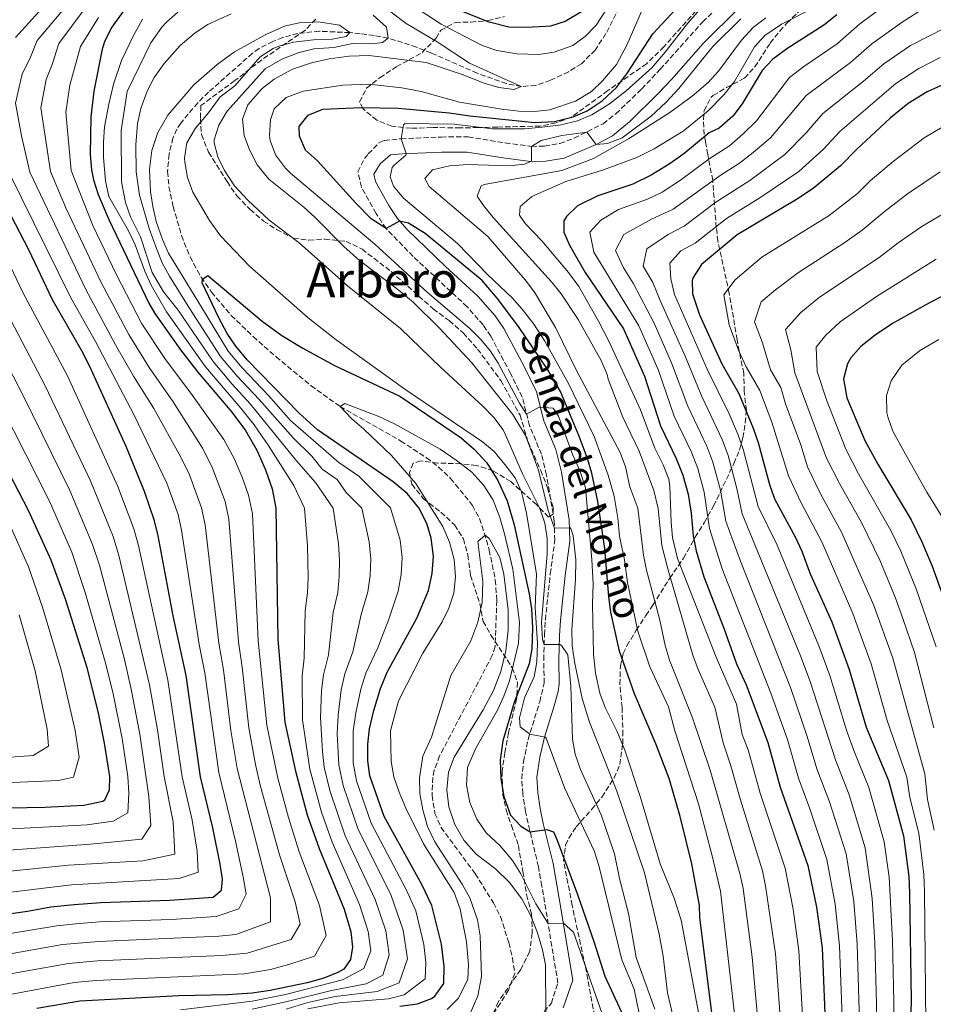
# Model space of a CAD drawing. Units: metres. Extents: x 563062 to 566494, y 4733347 to 4735698.
# Drawn here: x 564755 to 565054, y 4734100 to 4734421 of the extents above; entities that cross this region are included whole.
import ezdxf
from ezdxf.enums import TextEntityAlignment as Align

# ---------------------------------------------------------------- set-up
doc = ezdxf.new("R2010")
doc.units = ezdxf.units.M
doc.header["$MEASUREMENT"] = 0
doc.linetypes.add('DGN Style 3', pattern=[2.435891, 1.739922, -0.695969])
for name, color, linetype, lineweight in [('Barranco lineal', 142, 'DGN Style 3', 13), ('Camino', 7, 'DGN Style 3', 0), ('Curva de nivel directora', 30, 'Continuous', 30), ('Curva de nivel intermedia', 30, 'Continuous', 0), ('Margen derecho', 7, 'Continuous', 0), ('Texto de Área (paraje) menor', 7, 'Continuous', 0), ('Vaguada', 142, 'DGN Style 3', 13), ('Zona arbolada', 92, 'DGN Style 3', 0)]:
    doc.layers.add(name, color=color, linetype=linetype, lineweight=lineweight)
doc.styles.add('Style-Arial', font='arial.ttf')

msp = doc.modelspace()

# ---------------------------------------------------------------- linework, layer by layer
at = {"layer": 'Barranco lineal', "color": 142, "linetype": 'DGN Style 3', "lineweight": 13}
msp.add_polyline3d([(564953.27, 4734429.73, 617.3), (564946.63, 4734416.89, 617.12), (564943.15, 4734411.53, 617.06), (564938.63, 4734407.05, 616.94), (564934.42, 4734404.42, 616.84), (564928.52, 4734401.62, 616.35), (564923.76, 4734399.96, 615.54), (564918.99, 4734399.6, 615), (564914.14, 4734400.55, 614.87), (564904.59, 4734403.92, 614.79), (564889.53, 4734410.56, 614.06), (564884.75, 4734412.42, 613.13), (564880.18, 4734414.01, 611.67), (564875.43, 4734415.37, 610), (564870.86, 4734416.27, 607.94), (564866.27, 4734416.86, 605.79), (564862.95, 4734417.21, 605), (564852.97, 4734417.67, 604.58), (564845.89, 4734416.97, 604.37), (564841.05, 4734415.61, 604.23), (564837.75, 4734414.33, 604.16), (564833.25, 4734412.06, 604.12), (564831.11, 4734410.49, 604.1), (564816.75, 4734397.77, 603.86), (564813.21, 4734394.26, 603.63), (564807.62, 4734387.62, 603.26), (564806.39, 4734385.69, 603.2), (564805.11, 4734382.73, 603.2), (564803.83, 4734377.45, 603.08), (564803.35, 4734371.77, 602.9), (564803.79, 4734366.8, 602.82), (564805.15, 4734360.37, 602.51), (564807.92, 4734350.83, 601.55), (564809.71, 4734346.21, 600.99), (564811.84, 4734341.68, 600.47), (564814.36, 4734337.25, 600.05), (564817.7, 4734332.37, 599.76), (564824.16, 4734324.77, 599.53), (564831.31, 4734317.85, 599.1), (564838.79, 4734311.2, 598.1), (564850.28, 4734301.75, 596.17), (564859.71, 4734294.97, 595), (564879.59, 4734283.69, 593.68), (564887.97, 4734278.21, 592.85), (564891.94, 4734275.19, 592.44), (564895.87, 4734271.45, 592.12), (564902.99, 4734262.65, 592), (564905.29, 4734258.32, 591.12), (564906.88, 4734253.64, 590.05), (564908.49, 4734248.05, 589.87), (564910.47, 4734238.26, 589.67), (564910.98, 4734231.57, 589.56), (564910.38, 4734216.46, 589.32), (564909.47, 4734213.53, 589.28), (564892.27, 4734180.73, 588.68), (564890.54, 4734176.04, 588.64), (564890.03, 4734173.69, 588.62)], dxfattribs=at)
at = {"layer": 'Camino', "color": 7, "linetype": 'DGN Style 3', "lineweight": 0}
for points in [[(564871.5, 4734358.08, 625.94), (564866.7, 4734366.7, 626.43), (564865.54, 4734371.67, 626.84), (564867.71, 4734376.04, 628.24), (564868.96, 4734377.56, 628.59), (564872.56, 4734381.25, 628.91), (564874.22, 4734381.96, 629.16), (564879.67, 4734382.53, 630), (564892.77, 4734383.08, 631.88), (564901.62, 4734383.11, 631.43), (564913.75, 4734381.13, 631.93), (564922.28, 4734379.99, 635), (564926.55, 4734380.13, 635.88), (564931.58, 4734380.95, 636.08), (564936.25, 4734382.69, 635.81), (564945.68, 4734387.42, 631.91), (564949.88, 4734390.7, 631.68), (564958.31, 4734398.75, 631.28), (564964.37, 4734405.24, 631.06), (564978.27, 4734420.73, 631.5), (564986.87, 4734429, 631.53)], [(564919.99, 4734089.77, 586.75), (564928.79, 4734099.85, 590.65), (564930.93, 4734106.45, 591.45), (564925.71, 4734138.19, 596.62), (564924.56, 4734144.5, 597.07), (564920.34, 4734162.44, 601.14), (564919.47, 4734168.31, 601.56), (564919.13, 4734173.26, 601.73), (564919.7, 4734178.85, 602.41), (564921.19, 4734186.06, 604.1), (564924.98, 4734198.45, 606.75), (564926.45, 4734204.48, 606.58), (564926.33, 4734212.11, 606.18), (564926.53, 4734220.3, 610.4), (564926.83, 4734225.25, 610.58), (564928.45, 4734240.28, 610.82), (564929.92, 4734251.15, 611.61), (564929.74, 4734257.45, 615.25), (564927.24, 4734272.54, 615.84), (564925.57, 4734279.34, 616.12), (564921.7, 4734288.68, 616.8), (564919.28, 4734298.06, 620.63), (564915.48, 4734305.76, 620.74), (564909, 4734317.96, 621.31), (564906.49, 4734321.62, 621.45), (564901.26, 4734327.59, 621.65), (564883.63, 4734344.03, 621.75), (564874.75, 4734353.12, 625), (564871.5, 4734358.08, 625.94)]]:
    msp.add_polyline3d(points, dxfattribs=at)
at = {"layer": 'Curva de nivel directora', "color": 30, "linetype": 'Continuous', "lineweight": 30, "flags": 128}
for points, elevation in [([(564788.73, 4734424), (564785.08, 4734419.05), (564782.87, 4734414.57), (564782, 4734411.75), (564779.23, 4734398.09), (564778.27, 4734389.69), (564778.08, 4734377.31), (564778.51, 4734372.33), (564779.16, 4734369.1), (564780.67, 4734364.33), (564784.11, 4734356.09), (564797.23, 4734328.81), (564799.18, 4734325.41), (564807.59, 4734313.53), (564813.27, 4734306.25), (564824.31, 4734293.07), (564828.82, 4734287.1), (564832.47, 4734280.72), (564835.35, 4734274.23), (564837.52, 4734268.09), (564838.76, 4734261.72), (564839.43, 4734218.81), (564841.65, 4734191.72), (564845.13, 4734175.74), (564848.99, 4734161.47), (564852.87, 4734150.41), (564861.02, 4734130.58), (564863.28, 4734123.2), (564863.75, 4734118.25), (564863.15, 4734114.17), (564860.91, 4734111.05), (564859, 4734109.91), (564854.39, 4734108.09), (564848.95, 4734106.57), (564836.83, 4734104.01), (564831.03, 4734103.21), (564822.95, 4734102.65), (564807.03, 4734102.33), (564774.7, 4734100.49), (564760.62, 4734098.09)], 625), ([(564982.52, 4734086.4), (564977.35, 4734127.85), (564977.23, 4734131.85), (564974.71, 4734145.45), (564970.94, 4734160.93), (564967.36, 4734173.32), (564962.99, 4734184.65), (564955.95, 4734201.01), (564951.11, 4734214.97), (564948.28, 4734227.78), (564947.59, 4734232.73), (564946.3, 4734248.49), (564943.99, 4734263.93), (564941.98, 4734273.2), (564940.59, 4734278.01), (564937.83, 4734285.53), (564931.75, 4734299.85), (564927.67, 4734306.97), (564918.08, 4734321.1), (564911.07, 4734330.41), (564906.23, 4734336.17), (564887.59, 4734351.53), (564882.07, 4734354.89), (564879.11, 4734355.53), (564874.75, 4734353.12), (564869.91, 4734356.33), (564864.84, 4734361.44), (564852.39, 4734375.29), (564848.43, 4734378.81), (564846.47, 4734383.37), (564846.39, 4734386.57), (564849.31, 4734390.25), (564854.11, 4734392.17), (564866.59, 4734392.74), (564878.75, 4734392.49), (564895.39, 4734390.97), (564902.11, 4734390.01), (564923.43, 4734387.82), (564929.87, 4734388.17), (564935.97, 4734389.68), (564940.55, 4734391.69), (564945.35, 4734394.89), (564950.07, 4734399.29), (564953.67, 4734404.09), (564961.93, 4734416.8), (564969.39, 4734424.81)], 625), ([(564938.97, 4734424.27), (564933.28, 4734420.8), (564928.51, 4734419.37), (564926.9, 4734419.18), (564920.51, 4734418.86), (564914.84, 4734419.03), (564908.47, 4734420.58), (564896.75, 4734425.29)], 625), ([(565022.16, 4734423.05), (565017.85, 4734419.65), (565006.11, 4734412.09), (565001.15, 4734408.49), (564997.69, 4734404.86), (564991.15, 4734393.93), (564988.14, 4734389.93), (564983.67, 4734385.93), (564980.35, 4734384.41), (564972.15, 4734377.61), (564967.35, 4734374.17), (564961.47, 4734370.65), (564955.39, 4734367.69), (564943.95, 4734363.85), (564937.39, 4734360.57), (564933.73, 4734357.13), (564932.91, 4734355.69), (564932.91, 4734351.93), (564934.71, 4734347.77), (564939.89, 4734338.77), (564952.43, 4734320.41), (564959.26, 4734304.9), (564964.43, 4734288.65), (564969.55, 4734278.01), (564971.75, 4734272.57), (564973.47, 4734266.33), (564974.47, 4734260.09), (564975.15, 4734252.65), (564976.14, 4734247.75), (564978.65, 4734239.31), (564985.23, 4734222.45), (564989.31, 4734210.81), (564992.43, 4734203.93), (564999.51, 4734185.13), (565003.55, 4734170.49), (565012.63, 4734144.89), (565015.47, 4734131.32), (565017.27, 4734118.01), (565018.53, 4734088.53)], 650), ([(565058.43, 4734400.89), (565051.67, 4734397.85), (565045.39, 4734394.01), (565039.55, 4734389.21), (565028.55, 4734378.97), (565023.35, 4734373.69), (565014.38, 4734366.27), (565008.9, 4734362.67), (564989.53, 4734351.14), (564977.87, 4734341.37), (564975.11, 4734337.17), (564974.79, 4734336.17), (564974.95, 4734331.85), (564977.23, 4734324.89), (564984.51, 4734308.97), (564990.09, 4734299.25), (564994.79, 4734287.93), (564996.41, 4734283.19), (565000.07, 4734269.45), (565001.78, 4734264.74), (565008.63, 4734252.17), (565010.7, 4734247.62), (565013.43, 4734240.25), (565020.45, 4734224.58), (565026.19, 4734208.97), (565031.75, 4734190.12), (565039.04, 4734172.71), (565043.87, 4734154.57), (565045.68, 4734141.35), (565045.86, 4734135.89), (565046.43, 4734100.81), (565046.19, 4734093.29)], 675), ([(564749.11, 4734128.81), (564757.51, 4734129.93), (564765.23, 4734131.37), (564772.83, 4734132.17), (564781.51, 4734132.81), (564804.06, 4734133.53), (564818.27, 4734134.57), (564820.99, 4734136.81), (564821.27, 4734140.41), (564820.51, 4734145.35), (564818.14, 4734157.22), (564814.07, 4734173.92), (564809.39, 4734206.97), (564805.2, 4734226.5), (564800.23, 4734252.73), (564799.06, 4734257.59), (564795.81, 4734267.19), (564789.8, 4734281.85), (564777.83, 4734308.25), (564775.35, 4734313.13), (564765.67, 4734329.85), (564758.01, 4734346.17), (564744.86, 4734371.12)], 650), ([(564879.23, 4734098.89), (564885.03, 4734099.69), (564889.66, 4734101.43), (564890.71, 4734102.17), (564893.64, 4734106.29), (564893.74, 4734111.89), (564892.91, 4734119.21), (564889.74, 4734131.79), (564886.43, 4734138.68), (564874.16, 4734160.87), (564869.47, 4734174.17), (564868.76, 4734179.12), (564868.82, 4734184.53), (564869.31, 4734189.62), (564870.72, 4734195.58), (564872.95, 4734202.81), (564875.11, 4734208.09), (564884.78, 4734225.82), (564888.63, 4734234.81), (564889.83, 4734240.33), (564890.23, 4734246.01), (564889.51, 4734251.93), (564888.09, 4734256.72), (564885.52, 4734261.8), (564881.67, 4734266.49), (564877.11, 4734270.33), (564852.3, 4734287.39), (564846.31, 4734292.81), (564829.39, 4734310.25), (564825.63, 4734314.73), (564822.85, 4734318.88), (564820.1, 4734323.93), (564814.67, 4734335.41), (564814.79, 4734336.57), (564816.55, 4734337.77), (564834.23, 4734322.89), (564840.67, 4734318.17), (564847.55, 4734314.01), (564857.92, 4734308.37), (564879.27, 4734298.33), (564899.27, 4734284.73), (564903.59, 4734281.05), (564907.67, 4734276.57), (564911.27, 4734270.81), (564914.35, 4734264.17), (564916.63, 4734256.33), (564921.59, 4734233.77), (564922.32, 4734228.82), (564922.63, 4734222.57), (564922.43, 4734215.77), (564921.53, 4734210.84), (564916.67, 4734198.17), (564912.91, 4734185.61), (564912.03, 4734179.37), (564912.31, 4734173.21), (564913.27, 4734167.45), (564915.39, 4734161.37), (564918.87, 4734157.71), (564921.88, 4734155.87), (564927.33, 4734156.62), (564929.55, 4734155.93), (564930.63, 4734153.45), (564937.27, 4734135.7), (564942.83, 4734119.69), (564946.25, 4734108.73), (564954.43, 4734091.05)], 600), ([(565059.32, 4734332.42), (565051.21, 4734328.22), (565040.27, 4734322.09), (565034.63, 4734318.25), (565029.99, 4734314.57), (565026.73, 4734310.87), (565025.55, 4734308.89), (565024.26, 4734304.04), (565025.43, 4734297.77), (565031.27, 4734283.85), (565035.47, 4734276.17), (565046.39, 4734257.93), (565049.95, 4734250.73), (565053.27, 4734242.73), (565058.1, 4734229.44)], 700), ([(564782.76, 4734184.93), (564780.75, 4734194.73), (564777.15, 4734209.21), (564769.99, 4734231.93), (564765.33, 4734244.75), (564757.83, 4734260.97), (564742.01, 4734291.46)], 675), ([(564556.31, 4734215.05), (564571.03, 4734212.41), (564584.07, 4734208.74), (564601.21, 4734201.97), (564609.55, 4734199.13), (564629.35, 4734188.57), (564657.39, 4734174.81), (564665.11, 4734171.45), (564669.9, 4734170.02), (564691.75, 4734168.01), (564717.63, 4734164.33), (564728.75, 4734164.73), (564745.02, 4734163.72), (564745.55, 4734163.69), (564763.19, 4734163.93), (564775.97, 4734164.58), (564782.13, 4734165.89), (564782.79, 4734166.33), (564784.31, 4734169.61), (564784.43, 4734174.01), (564782.76, 4734184.93)], 675)]:
    msp.add_lwpolyline(points, dxfattribs=dict(at, elevation=elevation))
at = {"layer": 'Curva de nivel intermedia', "color": 30, "linetype": 'Continuous', "lineweight": 0, "flags": 128}
for points, elevation in [([(565056.23, 4734439.21), (565052.48, 4734435.58), (565040.68, 4734428.21), (565029.58, 4734420.12), (565022.19, 4734413.56), (565011.34, 4734406.15), (565006.63, 4734402.58), (564995.8, 4734388.4), (564991.43, 4734383.97), (564987, 4734380.25), (564980.4, 4734375.97), (564971.02, 4734368.93), (564965.06, 4734365.08), (564960.2, 4734362.71), (564950.73, 4734359.35), (564944.93, 4734355.89), (564941.35, 4734351.98), (564942.73, 4734345.45)], 655), ([(564753.64, 4734415.6), (564767.81, 4734431.31)], 645), ([(564976.87, 4734096.89), (564971.25, 4734126.98), (564968.92, 4734134.21), (564964.39, 4734145.45), (564957.91, 4734167.13), (564952.79, 4734182.57), (564950.23, 4734188.97), (564946.35, 4734196.58), (564944.67, 4734201.29), (564943.27, 4734207.77), (564942.59, 4734214.01), (564942.27, 4734230.33), (564942.51, 4734236.97), (564942.07, 4734244.97), (564939.91, 4734268.41), (564938.07, 4734274.01), (564935.79, 4734279.05), (564931.11, 4734291.77), (564929.35, 4734294.41), (564924.83, 4734294.73), (564920.72, 4734292.48), (564918.43, 4734296.09), (564911.43, 4734309.13), (564908.85, 4734313.01), (564905.71, 4734316.92), (564902.19, 4734320.49), (564888.15, 4734332.33), (564871.07, 4734348.01), (564843.51, 4734371.21), (564841.85, 4734372.85), (564838.6, 4734377.26), (564836.83, 4734381.93), (564836.64, 4734383.64), (564837.03, 4734388.65), (564838.23, 4734392.25), (564842.11, 4734396.01), (564847.71, 4734398.09), (564860.59, 4734400.01), (564869.16, 4734400.38), (564879.87, 4734399.21), (564886.19, 4734397.93), (564898.75, 4734394.49), (564912.66, 4734392.16), (564918.15, 4734391.56), (564923.3, 4734391.45), (564928.27, 4734392.01), (564936.7, 4734394.79), (564941.96, 4734397.94), (564945.54, 4734401.48), (564950.06, 4734406.81), (564953.52, 4734413.1), (564960.81, 4734430.04)], 620), ([(564755.83, 4734403.78), (564758.29, 4734408.68), (564760.73, 4734414.64), (564772.13, 4734428.24)], 640), ([(564902.07, 4734407.21), (564891.51, 4734414.25), (564881.38, 4734420.15), (564871.58, 4734427.56)], 615), ([(564978.2, 4734425.72), (564973.34, 4734420.24), (564966.03, 4734410.81), (564961.71, 4734405.77), (564953.3, 4734398.21), (564947.81, 4734393.95), (564941.99, 4734390.33), (564937.37, 4734388.41), (564931.97, 4734387.07), (564925.79, 4734386.25), (564920.11, 4734385.77), (564909.51, 4734385.72), (564897.03, 4734387.29), (564881.05, 4734387.45), (564880.43, 4734387.05), (564879.67, 4734382.53), (564881.28, 4734377.72), (564881.23, 4734377.13), (564877.36, 4734373.93), (564876.79, 4734373.13), (564876.07, 4734370.09), (564877.23, 4734366.97), (564880.42, 4734363.1), (564898.06, 4734348.23), (564908.07, 4734338.01), (564915.95, 4734330.49), (564919.29, 4734326.77), (564923.05, 4734321.87), (564926.67, 4734316.37), (564934.31, 4734302.73), (564942.83, 4734285.13), (564947.39, 4734272.49), (564949.31, 4734265.69), (564950.55, 4734258.49), (564951.11, 4734252.57), (564952.71, 4734244.81), (564953.71, 4734237.45), (564957.07, 4734221.53), (564960.94, 4734209.88), (564967.14, 4734196.83), (564969.19, 4734188.89), (564976.85, 4734165.11), (564981.48, 4734147.63), (564984.05, 4734136.51), (564989.72, 4734086.83)], 630), ([(564946.5, 4734424.29), (564943.42, 4734419.65), (564939.89, 4734415.91), (564935.79, 4734413.05), (564929.66, 4734410.8), (564924.71, 4734410.09), (564917.51, 4734410.31), (564910.92, 4734411.33), (564906.19, 4734412.97), (564892.74, 4734419.95), (564880.19, 4734428.21)], 620), ([(564805.17, 4734296.45), (564797.34, 4734307.77), (564790.64, 4734318.55), (564781.66, 4734335.49), (564770.07, 4734359.97), (564765.05, 4734371.85), (564761.87, 4734392.63), (564763.63, 4734401.88), (564765.6, 4734406.78), (564767.82, 4734413.67), (564776.45, 4734425.18)], 635), ([(564806.73, 4734423.92), (564802.95, 4734420.65), (564801.46, 4734419.04), (564797.91, 4734413.87), (564790.15, 4734397.93), (564788.22, 4734385.25), (564788.27, 4734368.41), (564789.64, 4734361.71), (564791.23, 4734356.97), (564794.47, 4734350.49), (564798.35, 4734338.81), (564802.06, 4734332.48), (564806.79, 4734326.43), (564818.21, 4734309.64), (564824.42, 4734302.24), (564830.33, 4734295.84), (564845.46, 4734277.2), (564851.71, 4734270.12), (564857.47, 4734261.75), (564859.18, 4734250.05), (564859.52, 4734244.69), (564859.4, 4734239.41), (564858.97, 4734234.21), (564857.48, 4734227.61), (564855.97, 4734213.74), (564854.3, 4734207.24), (564853.68, 4734202.13), (564853.28, 4734193.26), (564853.97, 4734182.18), (564854.58, 4734177.09), (564856.4, 4734169.44), (564861.38, 4734154.59), (564871.18, 4734133.82), (564874.64, 4734123.54), (564875.74, 4734115.7), (564873.75, 4734109.07), (564868.23, 4734106.18), (564856.88, 4734104.06), (564842, 4734100.31), (564830.95, 4734097.93)], 615), ([(564824.15, 4734423.37), (564816.55, 4734419.85), (564812.35, 4734417.13), (564807.43, 4734412.97), (564802.21, 4734407.15), (564799, 4734402.49), (564796.63, 4734398.09), (564794.6, 4734392.42), (564793.55, 4734387.53), (564792.91, 4734380.57), (564793.07, 4734371.7), (564794.17, 4734364.11), (564797.37, 4734353.21)], 610), ([(564962.64, 4734097.98), (564956.51, 4734114.81), (564954.03, 4734129.23), (564951.11, 4734140.65), (564949.43, 4734148.73), (564945.03, 4734161.45), (564938.36, 4734176.26), (564936.56, 4734181.33), (564935.67, 4734186.25), (564935.21, 4734203.58), (564934.15, 4734213.77), (564932.11, 4734216.81), (564931.55, 4734217.13), (564926.46, 4734217.21), (564925.93, 4734218.8), (564925.57, 4734224.3), (564927.4, 4734246.77), (564927.42, 4734251.91), (564926.68, 4734256.85), (564924.99, 4734261.61), (564919.35, 4734272.97), (564913.83, 4734285.69), (564912.99, 4734287.32), (564910.03, 4734291.37), (564906.43, 4734295.13), (564892.59, 4734307.85), (564879.46, 4734320.51), (564862.19, 4734334.41), (564846.4, 4734348.44), (564836.47, 4734356.01), (564829.59, 4734362.46), (564825.25, 4734367.16), (564821.92, 4734372.14), (564819.75, 4734376.65), (564818.59, 4734381.21), (564818.62, 4734382.14), (564820.11, 4734386.97), (564822.87, 4734391.53), (564835.23, 4734405.34), (564840.91, 4734408.66), (564846.36, 4734410.66), (564851.19, 4734411.93), (564857.71, 4734412.33), (564863.83, 4734413.61), (564870.11, 4734413.53), (564873.59, 4734414.01), (564875.43, 4734415.37), (564874.95, 4734419.05), (564870.59, 4734422.89)], 610), ([(565014.55, 4734425.29), (565004.03, 4734420.01), (564998.59, 4734416.25), (564995.15, 4734412.6), (564988.67, 4734401.23), (564985.26, 4734397.02), (564980.03, 4734391.69), (564971.87, 4734384.97), (564962.42, 4734379.19), (564956.73, 4734376.39), (564945.54, 4734372.23), (564933.55, 4734368.49), (564922.43, 4734363.61), (564918.55, 4734360.33), (564918.43, 4734357.53), (564920.39, 4734354.73), (564925.63, 4734349.13), (564934.39, 4734338.73), (564937.75, 4734334.17), (564944.24, 4734322.83), (564947.68, 4734316.1), (564957.95, 4734293.93), (564962.59, 4734281.37), (564965.31, 4734275.85), (564967.17, 4734271.16), (564967.55, 4734268.97), (564967.91, 4734257.13), (564968.42, 4734252.16), (564970.03, 4734245.32), (564982.63, 4734212.97), (564989.31, 4734197.61), (564991.18, 4734187.77), (564993.08, 4734182.76), (564997.02, 4734168.58), (565005.22, 4734144.01), (565007.84, 4734130.63), (565009.65, 4734117), (565011.33, 4734088.1)], 645), ([(565050.94, 4734425.41), (565043.43, 4734420.62), (565033.54, 4734413.59), (565026.53, 4734407.47), (565012.11, 4734396.68), (565000.44, 4734382.86), (564994.73, 4734378), (564990.32, 4734374.58), (564984.3, 4734370.73), (564968.66, 4734359.51), (564961.54, 4734356.2), (564952.48, 4734351.21), (564949.79, 4734346.02), (564952.24, 4734340.53), (564955.54, 4734335.25), (564962.35, 4734322.2), (564968.11, 4734309.26), (564973.46, 4734295.04), (564979.65, 4734281.98), (564981.61, 4734276.82), (564984.11, 4734267.58), (564985.8, 4734257.49), (564990.64, 4734244.45), (565006.99, 4734203.13), (565012.4, 4734187.12), (565015.6, 4734176.49), (565019.75, 4734165.72), (565025.12, 4734148.76), (565027.62, 4734133.15), (565028.8, 4734119.16), (565029.59, 4734090.43)], 660), ([(564746.48, 4734101.74), (564772.81, 4734106.67), (564780.05, 4734107.33), (564828.47, 4734109.48), (564837.03, 4734110.95), (564843.35, 4734112.62), (564851.4, 4734115.29), (564855.19, 4734121.96), (564853.01, 4734131.83), (564846.4, 4734149.4), (564842.82, 4734160.62), (564839.39, 4734173.43), (564835.76, 4734190.81), (564833, 4734218.39), (564831.06, 4734259.92), (564829.83, 4734265.99), (564827.76, 4734271.87), (564825.14, 4734278.01), (564821.77, 4734284.2), (564811.53, 4734298.6), (564802.46, 4734310.65), (564794.91, 4734321.98), (564786.63, 4734338), (564778.89, 4734354.11), (564771.78, 4734372.09), (564770.07, 4734391.16), (564771.43, 4734399.99), (564774.91, 4734412.71), (564780.76, 4734422.12)], 630), ([(564795.19, 4734421.61), (564792.07, 4734416.09), (564788.31, 4734408.09), (564785.63, 4734400.33), (564784.11, 4734393.85), (564782.71, 4734386.44), (564782.39, 4734381.41), (564782.39, 4734376.41), (564783.03, 4734368.73), (564784.15, 4734363.61), (564790.58, 4734352.37), (564792.71, 4734347.85), (564795.91, 4734339.21), (564797.95, 4734334.65), (564802.98, 4734325.92), (564815.74, 4734307.95), (564827.32, 4734294.45), (564831.62, 4734288.96), (564836.44, 4734282.05), (564844.61, 4734269.11), (564848.12, 4734261.74), (564849.07, 4734249.43), (564849.26, 4734239.11), (564849.08, 4734234.01), (564848.37, 4734228.21), (564847.99, 4734212.69), (564847.36, 4734206.95), (564847.47, 4734192.49), (564849.85, 4734176.41), (564853.69, 4734162.29), (564857.12, 4734152.5), (564866.1, 4734132.2), (564868.96, 4734123.37), (564869.74, 4734116.98), (564867.52, 4734111.27), (564860.56, 4734107.54), (564841.86, 4734102.67), (564830.99, 4734100.57), (564807.61, 4734097.75)], 620), ([(564958.36, 4734092.28), (564955.91, 4734104.49), (564951.87, 4734114.01), (564944.34, 4734144.94), (564942.75, 4734149.69), (564933.19, 4734170.09), (564927.07, 4734186.49), (564926.78, 4734186.87), (564921.72, 4734187.79), (564918.55, 4734190.25), (564918.43, 4734193.21), (564919.99, 4734199.69), (564923.15, 4734206.53), (564924.03, 4734211.45), (564924.23, 4734217.61), (564923.51, 4734229.13), (564923.99, 4734240.16), (564920.71, 4734260.09), (564919.02, 4734267.04), (564916.99, 4734271.61), (564913.63, 4734276.01), (564910.14, 4734280.23), (564906.31, 4734283.45), (564881.27, 4734300.41), (564858.46, 4734316.75), (564849.31, 4734324.01), (564830.15, 4734340.89), (564820.66, 4734350.8), (564817.03, 4734355.76), (564811.65, 4734365.1), (564809.83, 4734369.89), (564808.95, 4734374.81), (564808.86, 4734376.15), (564809.59, 4734381.13), (564812.51, 4734386.01), (564816.75, 4734390.97), (564820.55, 4734396.25), (564825.31, 4734399.77), (564833.65, 4734409.29), (564837.87, 4734412.01), (564839.74, 4734412.81), (564844.55, 4734414.09), (564850.99, 4734414.81), (564857.15, 4734415.05), (564861.75, 4734415.93), (564862.95, 4734417.21), (564859.51, 4734419.69), (564852.67, 4734420.76), (564846.39, 4734420.4), (564841.51, 4734419.29), (564835.43, 4734416.65), (564825.23, 4734410.89), (564819.59, 4734406.77), (564811.91, 4734400.17), (564803.39, 4734390.25), (564800.19, 4734384.57), (564798.23, 4734378.65), (564797.43, 4734372.57), (564797.8, 4734365.28), (564798.51, 4734360.32), (564799.63, 4734355.45), (564801.64, 4734349.62), (564803.67, 4734345.05), (564814.39, 4734327.45), (564823.16, 4734313.03), (564827.73, 4734307.58), (564836.34, 4734298.6), (564843.54, 4734290.39), (564859.3, 4734276.68), (564865.89, 4734272.15), (564876.17, 4734261.79), (564879.4, 4734251.3), (564879.99, 4734245.57), (564879.69, 4734240.02), (564878.74, 4734234.61), (564875.7, 4734225.41), (564871.92, 4734215.82), (564868.17, 4734207.8)], 605), ([(564990.76, 4734421.77), (564981.59, 4734412.65), (564970.51, 4734398.9), (564966.27, 4734394.42), (564961.43, 4734389.85), (564951.95, 4734382.81), (564947.11, 4734380.94), (564943.44, 4734380.6), (564940.4, 4734384.67), (564932.27, 4734383.61), (564925.47, 4734381.93), (564922.28, 4734379.99), (564922.35, 4734375.13), (564919.99, 4734374.17), (564915.01, 4734373.64), (564901.51, 4734374.09), (564895.47, 4734373.61), (564889.99, 4734372.33), (564887.39, 4734369.53), (564888.87, 4734366.89), (564908.05, 4734350.56), (564920.27, 4734336.41), (564923.27, 4734332.4), (564930.13, 4734320.77), (564936.99, 4734306.73), (564951.31, 4734279.93), (564953.01, 4734275.22), (564954.43, 4734268.73), (564957.07, 4734261.77)], 635), ([(564998.91, 4734422.01), (564994.91, 4734419.01), (564990.98, 4734414.79), (564983.43, 4734404.57), (564980.02, 4734400.92), (564974.87, 4734396.44), (564967.47, 4734391.05), (564954, 4734382.52), (564942.59, 4734376.09), (564932.18, 4734372.11), (564906.83, 4734367.6), (564905.83, 4734367.13), (564904.55, 4734363.77), (564906.59, 4734360.65), (564909.8, 4734356.81), (564928.87, 4734335.69), (564932.02, 4734331.81), (564937.55, 4734323.37), (564945.07, 4734310.01), (564947.08, 4734305.43), (564947.35, 4734303.93), (564952.14, 4734291.51), (564957.51, 4734280.33), (564962.27, 4734267.53), (564963.75, 4734261.61), (564964.96, 4734249.53), (564966.86, 4734241.9), (564975.08, 4734213.67), (564976.78, 4734208.97), (564982.19, 4734196.65), (564984.91, 4734184.98), (564987.45, 4734177.51), (564990.5, 4734166.66), (564997.82, 4734143.14), (564998.83, 4734138.24), (565002.04, 4734115.99), (565004.11, 4734088.08)], 640), ([(565057.48, 4734418.74), (565046.17, 4734413.03), (565037.49, 4734407.06), (565030.87, 4734401.38), (565017.59, 4734390.78), (565012.06, 4734384.44), (565005.09, 4734377.33), (564993.65, 4734368.9), (564982.58, 4734361.73), (564972.25, 4734353.94), (564966.98, 4734351.26), (564960.02, 4734346.53), (564958.76, 4734340.81), (564961.96, 4734335.55), (564964.31, 4734329.66), (564972.54, 4734311.44), (564977.97, 4734298.24), (564984.69, 4734283.96), (564986.54, 4734278.94), (564989.43, 4734268.2), (564991.13, 4734259.9), (565010.28, 4734213.5), (565013.39, 4734205.08), (565021.63, 4734179.5), (565026.18, 4734168.05), (565031.37, 4734150.69), (565033.7, 4734134.06), (565034.57, 4734119.74), (565035.1, 4734099.69), (565035.14, 4734061.82)], 665), ([(564969.44, 4734091.74), (564966.77, 4734103.31), (564965.31, 4734115.29), (564964.03, 4734122.41), (564959.27, 4734142.49), (564950.25, 4734169.25), (564941.23, 4734191.77), (564938.89, 4734199.49), (564936.42, 4734210.98), (564935.63, 4734216.77), (564935.47, 4734222.05), (564936.67, 4734238.41), (564936.75, 4734244.89), (564935.91, 4734252.65), (564935.11, 4734255.05), (564934.94, 4734255.28), (564929.81, 4734255.2), (564927.73, 4734260.93), (564924.59, 4734274.15), (564920.33, 4734285.49), (564916.15, 4734292.33), (564902.75, 4734309.21), (564892.19, 4734320.58), (564883.63, 4734329.05), (564878.11, 4734333.69), (564866.04, 4734342.72), (564860.91, 4734347.25), (564851.58, 4734356.73), (564847.87, 4734360.09), (564836.41, 4734369.32), (564832.58, 4734373.98), (564830.08, 4734378.84), (564828.35, 4734383.53), (564827.85, 4734388.89), (564829.59, 4734393.61), (564834.31, 4734398.93), (564838.23, 4734402.01), (564844.23, 4734405.21), (564850.43, 4734407.37), (564856.15, 4734408.65), (564862.67, 4734409.53), (564869.27, 4734409.69), (564887.91, 4734407.45), (564899.67, 4734403.53), (564906.87, 4734400.71), (564911.68, 4734399.28), (564916.63, 4734398.57), (564918.95, 4734399.61), (564902.07, 4734407.21)], 615), ([(565055.94, 4734409.06), (565048.92, 4734405.44), (565041.44, 4734400.53), (565023.07, 4734384.87), (565017.71, 4734379.06), (565009.74, 4734371.8), (564996.98, 4734363.23), (564986.06, 4734356.44), (564975.84, 4734348.37), (564971.09, 4734345.86), (564967.56, 4734341.85), (564967.81, 4734336.69), (564969.07, 4734331.58), (564979.76, 4734307.2), (564986.93, 4734292.53), (564989.74, 4734285.94), (564991.47, 4734281.07), (564996.45, 4734262.32), (565002.63, 4734249.6), (565016.23, 4734216.7), (565019.79, 4734207.02), (565025.3, 4734189.12), (565027.65, 4734182.5), (565032.61, 4734170.38), (565037.62, 4734152.63), (565039.27, 4734141.08), (565040.33, 4734120.31), (565040.77, 4734100.25), (565040.88, 4734061.15)], 670), ([(564749.47, 4734115.6), (564769.02, 4734119.02), (564780.78, 4734120.07), (564820.14, 4734121.8), (564825.69, 4734122.35), (564836.95, 4734126.5), (564837, 4734134.32), (564826.07, 4734176.6), (564823.98, 4734188.99), (564821.64, 4734208.84), (564820.15, 4734217.56), (564815.64, 4734256.33), (564814.45, 4734261.79), (564810.47, 4734272.6), (564807.68, 4734278.4), (564798.81, 4734294.31), (564792.21, 4734304.9), (564786.37, 4734315.11), (564776.69, 4734332.99), (564758.32, 4734371.61), (564755.64, 4734383.43), (564753.67, 4734394.11), (564755.83, 4734403.78)], 640), ([(565056.58, 4734386.34), (565050.65, 4734382.85), (565040.58, 4734375.12), (565033.08, 4734368.82), (565028.92, 4734364.59), (565019.56, 4734357.43), (564997.62, 4734343.83), (564988.89, 4734336.41), (564985.19, 4734331.51), (564986.89, 4734321.69), (564989.96, 4734313.44), (564992.46, 4734307.98), (564996.93, 4734300.21), (565000.92, 4734289.9), (565006.31, 4734272.33), (565010.43, 4734263.51), (565017.2, 4734250.75), (565027.36, 4734227.27), (565029.36, 4734221.8)], 680), ([(564749.29, 4734122.21), (564767.12, 4734125.19), (564773.2, 4734125.83), (564781.14, 4734126.44), (564804.66, 4734127.29), (564819.2, 4734128.19), (564826.58, 4734130.76), (564828.99, 4734135.56), (564828.07, 4734141.22), (564825.54, 4734152.88), (564820.07, 4734175.26), (564815.51, 4734207.91), (564813.72, 4734217.14), (564807.94, 4734254.53), (564806.75, 4734259.69), (564803.14, 4734269.9), (564792.44, 4734292.17), (564779.73, 4734316.27), (564771.72, 4734330.49), (564751.59, 4734371.37)], 645), ([(565055.92, 4734371.69), (565045.26, 4734364.45), (565037.62, 4734358.67), (565030.44, 4734352.61), (565024.74, 4734348.6), (565009.6, 4734338.83), (565002.1, 4734333.12), (564997.41, 4734329.17), (564995.19, 4734322.66), (564997.81, 4734315.76), (565000.41, 4734307), (565003.76, 4734301.17), (565005.38, 4734295.89), (565010.33, 4734282.43), (565012.55, 4734275.21), (565016.69, 4734266.68), (565023.69, 4734253.89), (565034.26, 4734229.96), (565040.4, 4734212.68), (565050.87, 4734174.92), (565051.71, 4734166.45), (565053.96, 4734156.47)], 685), ([(565061.18, 4734360.53), (565049.95, 4734353.77), (565042.15, 4734348.52), (565035.91, 4734343.67), (565016.4, 4734330.74), (565010.31, 4734325.7), (565005.37, 4734320.2), (565007.05, 4734313.47), (565008.36, 4734306.01), (565018.79, 4734278.09), (565022.95, 4734269.84), (565030.19, 4734257.02), (565036.16, 4734244.71), (565041.17, 4734232.65), (565043.73, 4734225.62), (565047.5, 4734214.53), (565053.85, 4734189.86)], 690), ([(564797.37, 4734353.21), (564799.74, 4734346.59), (564801.62, 4734341.95), (564803.95, 4734337.53), (564810.59, 4734326.94), (564820.69, 4734311.34), (564826.07, 4734304.91), (564833.33, 4734297.22), (564844.37, 4734284.72), (564850.52, 4734278.69), (564853.86, 4734274.53), (564858.8, 4734271.13), (564861.77, 4734266.88), (564866.82, 4734261.77), (564869.29, 4734250.68), (564869.75, 4734245.13), (564869.54, 4734239.72), (564868.85, 4734234.41), (564866.58, 4734227.01), (564863.94, 4734214.78), (564861.23, 4734207.52), (564860.1, 4734202.36), (564859.09, 4734194.04), (564858.78, 4734187.98), (564859.31, 4734177.77), (564860.75, 4734171.02), (564865.64, 4734156.68), (564876.27, 4734135.44), (564880.32, 4734123.71), (564881.74, 4734114.43), (564879.05, 4734106.53), (564871.9, 4734103.75), (564858.13, 4734102.04), (564849.14, 4734100.14), (564842.14, 4734097.94)], 610), ([(564942.73, 4734345.45), (564957.39, 4734321.3), (564963.68, 4734307.08), (564968.94, 4734291.84), (564974.6, 4734279.99), (564976.68, 4734274.69), (564978.79, 4734266.95), (564980.47, 4734255.07), (564984.64, 4734241.88), (565000.59, 4734201.19), (565005.96, 4734186.12), (565009.57, 4734173.49), (565013.32, 4734163.39), (565018.87, 4734146.82), (565021.55, 4734132.24), (565023.03, 4734118.58), (565024.06, 4734089.48)], 655), ([(564749.39, 4734135.8), (564771.9, 4734138.57), (564807.18, 4734140.63), (564813.35, 4734142.71), (564812.97, 4734149.55), (564811.37, 4734159.7), (564808.14, 4734173.93), (564803.42, 4734205.49), (564793.84, 4734249.51), (564792.32, 4734255.02), (564787.1, 4734268.84), (564770.61, 4734305.01), (564756.04, 4734332.26), (564751.03, 4734342.8)], 655), ([(565054.63, 4734343.09), (565035.09, 4734330.92), (565023.19, 4734322.65), (565018.52, 4734318.28), (565015.4, 4734314.34), (565015.69, 4734306.39), (565018.74, 4734297.14), (565025.03, 4734280.97), (565029.21, 4734273), (565039.8, 4734254.39), (565043.05, 4734247.72), (565048.07, 4734235.34), (565054.6, 4734216.39)], 695), ([(564749.68, 4734142.79), (564770.97, 4734144.98), (564795.29, 4734146.47), (564805.71, 4734148.62), (564805.19, 4734159.23), (564802.21, 4734173.95), (564800, 4734189.24), (564797.45, 4734204.01), (564787.45, 4734246.29), (564785.57, 4734252.45), (564778.15, 4734270.72), (564763.38, 4734301.76), (564749.46, 4734328.16)], 660), ([(564749.97, 4734149.78), (564778.18, 4734151.87), (564794.98, 4734153.48), (564797.88, 4734157.94), (564797.16, 4734167.45), (564794.25, 4734187.81), (564791.48, 4734202.54), (564789.21, 4734212.22), (564781.06, 4734243.07), (564778.82, 4734249.89), (564771.37, 4734267.47), (564756.16, 4734298.52), (564742.89, 4734324.06)], 665), ([(565055.43, 4734316.92), (565049.14, 4734313.13), (565043.31, 4734308.49), (565039.87, 4734303.37), (565038.32, 4734298.59), (565038.49, 4734292.85), (565038.79, 4734291.61), (565040.47, 4734286.9), (565043.02, 4734282.07), (565051.51, 4734266.97), (565063.14, 4734248.11)], 705), ([(564750.26, 4734156.77), (564777.08, 4734158.23), (564785.52, 4734159.38), (564790.33, 4734162.13), (564790.73, 4734168.53), (564790.35, 4734173.99), (564788.51, 4734186.37), (564785.51, 4734201.06), (564783.18, 4734210.71), (564776.41, 4734234.12), (564772.08, 4734247.32), (564764.6, 4734264.22), (564741.58, 4734309.57)], 670), ([(564682.6, 4734096.47), (564719.43, 4734102.94), (564739.8, 4734107.38), (564746.32, 4734108.53), (564770.91, 4734112.84), (564780.41, 4734113.7), (564821.07, 4734115.42), (564829.4, 4734116.23), (564843.79, 4734120.67), (564846.64, 4734125.67), (564845.01, 4734133.07), (564839.92, 4734148.38), (564833.65, 4734171.12), (564832.07, 4734177.94), (564829.87, 4734189.9), (564827.76, 4734209.78), (564826.57, 4734217.98), (564823.35, 4734258.12), (564822.14, 4734263.89), (564817.81, 4734275.31), (564814.73, 4734281.3), (564805.17, 4734296.45)], 635), ([(564894.75, 4734097.85), (564898.43, 4734101.53), (564901.51, 4734107.77), (564901.71, 4734112.41), (564901.11, 4734119.93), (564898.99, 4734130.65), (564897.03, 4734136.09), (564886.99, 4734152.01), (564881.23, 4734163.69), (564879.03, 4734168.89), (564877.31, 4734173.85), (564876.39, 4734178.89), (564876.19, 4734188.89), (564878.79, 4734198.73), (564886.75, 4734214.33), (564893.07, 4734224.57), (564895.31, 4734229.05), (564896.91, 4734233.93), (564897.51, 4734239.29), (564897.03, 4734244.97), (564895.55, 4734250.65), (564893.35, 4734255.69), (564884.47, 4734269.85), (564876.55, 4734278.97), (564867.51, 4734287.61), (564863.55, 4734290.89), (564859.71, 4734294.97), (564861.27, 4734295.93), (564872.39, 4734291.69), (564877.51, 4734289.29), (564892.47, 4734280.97), (564897.71, 4734277.45), (564902.75, 4734273.45), (564906.71, 4734269.13), (564909.75, 4734264.33), (564911.91, 4734258.65), (564913.43, 4734253.37), (564916.15, 4734241.77), (564918.35, 4734224.33), (564918.03, 4734217.61), (564915.15, 4734205.29), (564913.31, 4734200.25), (564911.19, 4734195.69), (564904.15, 4734183.29), (564901.39, 4734176.97), (564901.11, 4734171.13), (564902.19, 4734165.45), (564904.39, 4734160.01), (564907.47, 4734155.53), (564912.03, 4734151.29), (564916.07, 4734146.57), (564918.79, 4734142.17), (564923.67, 4734132.41), (564927.72, 4734125.94), (564932.79, 4734126.01), (564935.99, 4734123.05), (564948.31, 4734088.01)], 595), ([(564957.07, 4734261.77), (564958.91, 4734246.41), (564959.91, 4734241.51), (564964.21, 4734225.07), (564965.95, 4734216.81), (564967.44, 4734212.03), (564974.95, 4734193.21), (564980.75, 4734176.11), (564990.42, 4734142.27), (564991.46, 4734137.38), (564994.43, 4734114.98), (564996.87, 4734088.1)], 635), ([(564744.83, 4734171.73), (564767.68, 4734172.74), (564772.61, 4734173.78), (564774.44, 4734180.28), (564773.11, 4734189.02), (564768.6, 4734208.91), (564762.41, 4734229.41), (564757.89, 4734242.54), (564750.91, 4734258.22)], 680), ([(564901.91, 4734095.77), (564904.79, 4734102.25), (564905.99, 4734108.65), (564905.51, 4734121.85), (564904.63, 4734127.13), (564902.11, 4734134.33), (564899.63, 4734138.81), (564890.75, 4734152.65), (564888.31, 4734157.61), (564886.75, 4734163.05), (564885.79, 4734168.49), (564885.67, 4734173.53), (564886.83, 4734180.65), (564889.59, 4734186.89), (564895.95, 4734206.97), (564902.43, 4734218.33), (564904.75, 4734224.41), (564906.19, 4734230.89), (564906.39, 4734237.77), (564904.71, 4734250.81), (564907.11, 4734252.89), (564908.47, 4734251.77), (564911.95, 4734245.61), (564913.23, 4734240.17), (564914.63, 4734228.49), (564914.63, 4734221.85), (564913.91, 4734215.13), (564912.27, 4734208.33), (564909.87, 4734202.09), (564906.55, 4734195.77), (564897.07, 4734180.33), (564895.19, 4734175.37), (564894.59, 4734169.69), (564895.31, 4734164.09), (564897.27, 4734158.33), (564900.19, 4734153.13), (564904.23, 4734148.57), (564910.55, 4734143.77), (564915.07, 4734139.29), (564919.11, 4734134.01), (564922.11, 4734128.49), (564924.31, 4734122.89), (564925.91, 4734117.37), (564926.91, 4734112.41), (564927.03, 4734097.05)], 590), ([(564744.64, 4734179.78), (564759.38, 4734180.9), (564764.39, 4734183.91), (564764.01, 4734189.52), (564760.06, 4734208.6), (564754.84, 4734226.89)], 685), ([(565029.36, 4734221.8), (565033.29, 4734210.82), (565038.54, 4734192.27), (565044.96, 4734173.81), (565046.02, 4734167.16), (565048.91, 4734155.52), (565050.55, 4734141.96), (565050.78, 4734136.24), (565051.51, 4734060.92)], 680), ([(564868.17, 4734207.8), (564866.52, 4734202.58), (564864.9, 4734194.81), (564864.05, 4734188.8), (564864.03, 4734178.44), (564865.11, 4734172.59), (564869.9, 4734158.78), (564881.35, 4734137.06), (564884.44, 4734130.07), (564887.07, 4734119.02), (564887.74, 4734113.16), (564887.54, 4734107.86), (564880.65, 4734102.58), (564875.56, 4734101.32), (564859.38, 4734100.03), (564849.2, 4734097.99)], 605)]:
    msp.add_lwpolyline(points, dxfattribs=dict(at, elevation=elevation))
at = {"layer": 'Margen derecho', "color": 7, "linetype": 'Continuous', "lineweight": 0}
msp.add_polyline3d([(564990.14, 4734425.3, 633.65), (564978.45, 4734413.69, 633.6), (564968.03, 4734401.93, 633.27), (564963.74, 4734397.27, 633.34), (564954.41, 4734388.15, 633.76), (564948.75, 4734383.5, 634.15), (564943.44, 4734380.6, 635), (564932.95, 4734376.17, 638.36), (564927.03, 4734375.21, 637.39), (564922.03, 4734375.05, 634.98), (564913.03, 4734376.25, 633.93), (564901.23, 4734378.17, 633.4), (564892.88, 4734378.14, 633.62), (564880.03, 4734377.61, 629.95), (564876.23, 4734377.21, 629.64), (564872.79, 4734374.33, 629.32), (564870.79, 4734370.89, 628.42), (564871.35, 4734368.49, 628.22), (564873.51, 4734364.57, 628.29), (564875.72, 4734360.64, 627.91), (564878.47, 4734356.41, 625.9), (564881.66, 4734352.85, 623.64), (564894.23, 4734340.73, 623.58), (564904.79, 4734331.05, 623.34), (564910.4, 4734324.65, 623.38), (564913.23, 4734320.52, 623.29), (564919.87, 4734308.01, 622.6), (564923.93, 4734299.79, 622.43), (564926.39, 4734290.25, 618.08), (564930.27, 4734280.89, 618.15), (564932.08, 4734273.53, 617.73), (564934.67, 4734257.93, 616.02), (564934.87, 4734250.89, 614.33), (564933.35, 4734239.69, 613.31), (564931.77, 4734225.04, 613.04), (564931.47, 4734220.09, 612.14), (564931.27, 4734212.09, 608.52), (564931.39, 4734204.17, 608.47), (564931.05, 4734201.79, 608.66), (564929.71, 4734197.05, 608.33), (564926.52, 4734186.86, 604.97), (564925.01, 4734180.36, 603.9), (564924.1, 4734173.76, 603.04), (564924.39, 4734168.81, 602.78), (564925.16, 4734163.51, 602.26), (564926.11, 4734158.65, 600.87), (564929.39, 4734145.53, 598.69), (564931.4, 4734134.15, 597.82), (564935.79, 4734107.37, 593.22), (564932.62, 4734098.36, 591.57)], dxfattribs=at)
at = {"layer": 'Vaguada', "color": 142, "linetype": 'DGN Style 3', "lineweight": 13}
msp.add_polyline3d([(564890.03, 4734173.69, 588.62), (564889.79, 4734167.77, 588.5), (564890.71, 4734161.93, 588.5), (564892.73, 4734157.36, 588.28), (564903.92, 4734142.2, 587.79), (564909.88, 4734132.67, 587.55), (564912.13, 4734128.21, 587.45), (564914.91, 4734119.69, 587.36), (564916.11, 4734114.65, 587.3), (564916.84, 4734109.65, 587.31), (564914.83, 4734104.16, 586.87), (564912.14, 4734099.89, 586.32), (564906.17, 4734090.99, 585.98), (564898.61, 4734077.88, 585.54), (564893.11, 4734069.06, 583.96)], dxfattribs=at)
at = {"layer": 'Zona arbolada', "color": 92, "linetype": 'DGN Style 3', "lineweight": 0}
for points in [[(564980.91, 4734429.85, 634.95), (564965.59, 4734412.57, 635.25), (564959.91, 4734407.05, 635.29), (564947.27, 4734398.25, 634.89), (564935.39, 4734389.61, 634.85), (564930.35, 4734387.69, 634.85), (564925.15, 4734386.65, 634.83), (564911.19, 4734386.33, 634.65), (564904.83, 4734386.17, 633.93), (564898.99, 4734386.09, 632.77), (564889.75, 4734386.17, 632.71), (564882.91, 4734385.93, 632.23), (564876.67, 4734386.65, 632.01), (564871.71, 4734388.57, 631.99), (564867.23, 4734392.33, 631.43), (564866.11, 4734394.57, 631.11), (564868.39, 4734399.05, 629.19), (564872.79, 4734402.49, 628.55), (564878.07, 4734406.01, 627.83), (564886.55, 4734410.73, 626.39), (564891.11, 4734415.37, 626.15), (564892.63, 4734418.01, 626.17), (564897.43, 4734420.57, 626.03), (564902.43, 4734420.65, 625.75), (564908.07, 4734421.13, 626.45), (564913.51, 4734422.49, 628.05)], [(564980.91, 4734429.85, 634.95), (564965.59, 4734412.57, 635.25), (564959.91, 4734407.05, 635.29), (564947.27, 4734398.25, 634.89), (564935.39, 4734389.61, 634.85), (564930.35, 4734387.69, 634.85), (564925.15, 4734386.65, 634.83), (564911.19, 4734386.33, 634.65), (564904.83, 4734386.17, 633.93), (564898.99, 4734386.09, 632.77), (564889.75, 4734386.17, 632.71), (564882.91, 4734385.93, 632.23), (564876.67, 4734386.65, 632.01), (564871.71, 4734388.57, 631.99), (564867.23, 4734392.33, 631.43), (564866.11, 4734394.57, 631.11), (564868.39, 4734399.05, 629.19), (564872.79, 4734402.49, 628.55), (564878.07, 4734406.01, 627.83), (564886.55, 4734410.73, 626.39), (564891.11, 4734415.37, 626.15), (564892.63, 4734418.01, 626.17), (564897.43, 4734420.57, 626.03), (564902.43, 4734420.65, 625.75), (564908.07, 4734421.13, 626.45), (564913.51, 4734422.49, 628.05)], [(564942.95, 4734095.69, 594.71), (564939.91, 4734111.93, 597.95), (564935.59, 4734131.82, 600.33), (564932.81, 4734146.39, 602.56), (564933.45, 4734151.57, 603.8), (564934.51, 4734153.85, 604.79), (564936.89, 4734157.54, 607.22), (564942.03, 4734163.29, 611.27), (564945.31, 4734167.29, 614.75), (564949.31, 4734173.53, 616.79), (564951.17, 4734177.94, 618.31), (564952.13, 4734184.71, 620), (564952.19, 4734187.53, 620.45), (564951.91, 4734196.57, 621.53), (564951.43, 4734201.54, 621.79), (564951.19, 4734204.17, 622.25), (564951.35, 4734210.09, 626.15), (564952.28, 4734214.17, 628.83), (564953.47, 4734216.73, 630.35), (564956.55, 4734221.85, 632.15), (564959.71, 4734226.65, 634.31), (564961.95, 4734229.98, 637.26), (564967.47, 4734238.81, 645.77), (564972.03, 4734245.37, 651.77), (564975.82, 4734252.21, 657.96), (564978.74, 4734256.96, 661.68), (564981.83, 4734262.41, 664.79), (564988.47, 4734276.33, 670.13), (564990.26, 4734280.73, 671.73), (564991.43, 4734284.73, 673.13), (564992.19, 4734289.69, 674.21), (564992.47, 4734292.89, 674.9), (564992.59, 4734293.69, 675.07), (564991.83, 4734299.93, 676.61), (564991.71, 4734305.77, 678.14), (564990.67, 4734310.66, 679.45), (564989.53, 4734316.85, 680.82), (564986.95, 4734331.93, 680.29), (564983.23, 4734349.05, 673.17), (564982.71, 4734353.49, 670.19), (564981.54, 4734368.93, 659.88), (564979.94, 4734377.35, 653.96), (564979.13, 4734381.62, 651.09), (564978.79, 4734383.85, 649.54), (564978.49, 4734388.75, 646.11), (564978.71, 4734391.69, 644.44), (564981.01, 4734396.08, 643.83), (564981.71, 4734396.65, 643.91), (564986, 4734399.22, 644.72), (564991.95, 4734402.33, 645.49), (564995.31, 4734405.98, 646), (565000.35, 4734413.77, 646.97), (565003.45, 4734417.68, 646.64), (565005.79, 4734420.33, 646.43), (565011.55, 4734425.93, 646.25)], [(564991.71, 4734305.77, 678.14), (564990.67, 4734310.66, 679.45), (564989.53, 4734316.85, 680.82), (564986.95, 4734331.93, 680.29), (564983.23, 4734349.05, 673.17), (564982.71, 4734353.49, 670.19), (564981.54, 4734368.93, 659.88), (564979.94, 4734377.35, 653.96), (564979.13, 4734381.62, 651.09), (564978.79, 4734383.85, 649.54), (564978.49, 4734388.75, 646.11), (564978.71, 4734391.69, 644.44), (564981.01, 4734396.08, 643.83), (564981.71, 4734396.65, 643.91), (564986, 4734399.22, 644.72), (564991.95, 4734402.33, 645.49), (564995.31, 4734405.98, 646), (565000.35, 4734413.77, 646.97), (565003.45, 4734417.68, 646.64), (565005.79, 4734420.33, 646.43), (565011.55, 4734425.93, 646.25)], [(564851.79, 4734421.61, 618.07), (564848.23, 4734417.93, 617.73), (564834.11, 4734408.33, 616.99), (564825.31, 4734401.53, 616.39), (564814.23, 4734393.37, 615.09), (564814.07, 4734389.05, 615.05), (564814.43, 4734383.85, 615.09), (564816.75, 4734378.09, 615.79), (564822.79, 4734368.49, 617.31), (564825.99, 4734363.85, 618.59), (564830.31, 4734359.37, 619.07), (564834.75, 4734355.61, 619.81), (564838.95, 4734352.81, 620.63), (564844.51, 4734350.01, 621.03), (564849.55, 4734349.37, 621.51), (564854.71, 4734349.69, 622.15), (564861.67, 4734348.97, 622.87), (564866.91, 4734346.41, 623.11), (564876.39, 4734339.13, 623.19), (564890.19, 4734326.89, 624.23), (564895.43, 4734323.05, 624.71), (564900.03, 4734318.97, 624.79), (564904.67, 4734313.77, 624.85), (564912.27, 4734303.45, 624.87), (564918.55, 4734292.17, 623.71), (564921.19, 4734283.37, 623.19), (564925.31, 4734274.09, 621.85), (564927.55, 4734268.41, 620.33), (564929.35, 4734262.01, 618.19), (564929.43, 4734259.77, 617.03), (564927.87, 4734258.81, 614.19), (564923.91, 4734262.89, 613.21), (564915.55, 4734270.41, 610.53), (564909.75, 4734273.93, 608.65), (564904.35, 4734275.69, 608.09), (564899.23, 4734276.25, 607.77), (564891.71, 4734276.49, 606.89), (564886.11, 4734277.21, 605.53), (564883.59, 4734276.41, 605.21), (564882.43, 4734273.37, 604.89), (564883.15, 4734269.53, 604.45), (564886.95, 4734264.81, 603.75), (564892.71, 4734260.41, 603.01), (564897.15, 4734256.25, 603.05), (564900.03, 4734251.69, 603.45), (564901.51, 4734246.41, 603.57), (564902.39, 4734239.77, 603.69), (564905.39, 4734230.57, 605.05), (564906.51, 4734224.73, 611.13), (564909.03, 4734220.25, 611.67), (564916.03, 4734209.53, 611.33), (564917.71, 4734204.81, 610.73), (564917.43, 4734199.29, 610.05), (564914.79, 4734188.25, 609.33), (564913.63, 4734181.85, 609.35), (564912.67, 4734175.69, 608.93), (564912.87, 4734168.33, 608.13), (564914.03, 4734163.05, 607.63), (564915.75, 4734158.01, 607.01), (564918.03, 4734151.45, 605.69), (564919.47, 4734142.89, 604.13), (564920.71, 4734135.37, 603.87), (564922.31, 4734129.05, 603.49), (564922.55, 4734122.73, 602.59), (564921.71, 4734116.73, 602.01), (564918.75, 4734110.81, 601.01), (564911.47, 4734100.41, 599.49), (564908.07, 4734092.73, 599.31)], [(564851.79, 4734421.61, 618.07), (564848.23, 4734417.93, 617.73), (564834.11, 4734408.33, 616.99), (564825.31, 4734401.53, 616.39), (564814.23, 4734393.37, 615.09), (564814.07, 4734389.05, 615.05), (564814.43, 4734383.85, 615.09), (564816.75, 4734378.09, 615.79), (564822.79, 4734368.49, 617.31), (564825.99, 4734363.85, 618.59), (564830.31, 4734359.37, 619.07), (564834.75, 4734355.61, 619.81), (564838.95, 4734352.81, 620.63), (564844.51, 4734350.01, 621.03), (564849.55, 4734349.37, 621.51), (564854.71, 4734349.69, 622.15), (564861.67, 4734348.97, 622.87), (564866.91, 4734346.41, 623.11), (564876.39, 4734339.13, 623.19), (564890.19, 4734326.89, 624.23), (564895.43, 4734323.05, 624.71), (564900.03, 4734318.97, 624.79), (564904.67, 4734313.77, 624.85), (564912.27, 4734303.45, 624.87), (564918.55, 4734292.17, 623.71), (564921.19, 4734283.37, 623.19), (564925.31, 4734274.09, 621.85), (564927.55, 4734268.41, 620.33), (564929.35, 4734262.01, 618.19), (564929.43, 4734259.77, 617.03), (564927.87, 4734258.81, 614.19), (564923.91, 4734262.89, 613.21), (564915.55, 4734270.41, 610.53)], [(564942.95, 4734095.69, 594.71), (564939.91, 4734111.93, 597.95), (564935.59, 4734131.82, 600.33), (564932.81, 4734146.39, 602.56), (564933.45, 4734151.57, 603.8), (564934.51, 4734153.85, 604.79), (564936.89, 4734157.54, 607.22), (564942.03, 4734163.29, 611.27), (564945.31, 4734167.29, 614.75), (564949.31, 4734173.53, 616.79), (564951.17, 4734177.94, 618.31), (564952.13, 4734184.71, 620), (564952.19, 4734187.53, 620.45), (564951.91, 4734196.57, 621.53), (564951.43, 4734201.54, 621.79), (564951.19, 4734204.17, 622.25), (564951.35, 4734210.09, 626.15), (564952.28, 4734214.17, 628.83), (564953.47, 4734216.73, 630.35), (564956.55, 4734221.85, 632.15), (564959.71, 4734226.65, 634.31), (564961.95, 4734229.98, 637.26), (564967.47, 4734238.81, 645.77), (564972.03, 4734245.37, 651.77), (564975.82, 4734252.21, 657.96), (564978.74, 4734256.96, 661.68), (564981.83, 4734262.41, 664.79), (564988.47, 4734276.33, 670.13), (564990.26, 4734280.73, 671.73), (564991.43, 4734284.73, 673.13), (564992.19, 4734289.69, 674.21), (564992.47, 4734292.89, 674.9), (564992.59, 4734293.69, 675.07), (564991.83, 4734299.93, 676.61), (564991.71, 4734305.77, 678.14)], [(564915.55, 4734270.41, 610.53), (564909.75, 4734273.93, 608.65), (564904.35, 4734275.69, 608.09), (564899.23, 4734276.25, 607.77), (564891.71, 4734276.49, 606.89), (564886.11, 4734277.21, 605.53), (564883.59, 4734276.41, 605.21), (564882.43, 4734273.37, 604.89), (564883.15, 4734269.53, 604.45), (564886.95, 4734264.81, 603.75), (564892.71, 4734260.41, 603.01), (564897.15, 4734256.25, 603.05), (564900.03, 4734251.69, 603.45), (564901.51, 4734246.41, 603.57), (564902.39, 4734239.77, 603.69), (564905.39, 4734230.57, 605.05), (564906.51, 4734224.73, 611.13), (564909.03, 4734220.25, 611.67), (564916.03, 4734209.53, 611.33), (564917.71, 4734204.81, 610.73), (564917.43, 4734199.29, 610.05), (564914.79, 4734188.25, 609.33), (564913.63, 4734181.85, 609.35), (564912.67, 4734175.69, 608.93), (564912.87, 4734168.33, 608.13), (564914.03, 4734163.05, 607.63), (564915.75, 4734158.01, 607.01), (564918.03, 4734151.45, 605.69), (564919.47, 4734142.89, 604.13), (564920.71, 4734135.37, 603.87), (564922.31, 4734129.05, 603.49), (564922.55, 4734122.73, 602.59), (564921.71, 4734116.73, 602.01), (564918.75, 4734110.81, 601.01), (564911.47, 4734100.41, 599.49), (564908.07, 4734092.73, 599.31)]]:
    msp.add_polyline3d(points, dxfattribs=at)

# ---------------------------------------------------------------- texts
at = {"color": 7, "linetype": 'Continuous', "lineweight": 0, "style": 'Style-Arial'}
msp.add_text('Senda del Molino', height=9, rotation=288.9245, dxfattribs=at).set_placement((564934.29, 4734271.25, 619.85), align=Align.CENTER)
at = {"layer": 'Texto de Área (paraje) menor', "color": 7, "linetype": 'Continuous', "lineweight": 0, "style": 'Style-Arial'}
msp.add_text('Arbero', height=11.5, dxfattribs=at).set_placement((564873.49, 4734336.4, 611.2), align=Align.MIDDLE_CENTER)

doc.saveas('drawing.dxf')
